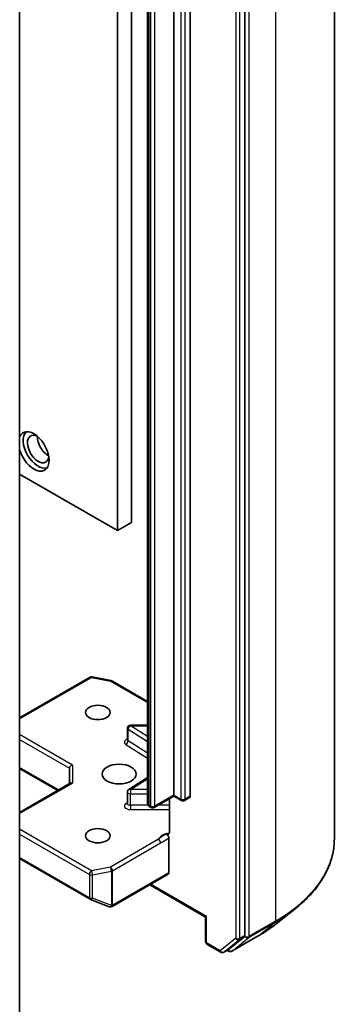
# Model space of a CAD drawing. Units: millimetres. Extents: x 36 to 6222, y 20 to 863.
# Drawn here: x 941 to 957, y 254 to 303 of the extents above; entities that cross this region are included whole.
import ezdxf

# ---------------------------------------------------------------- set-up
doc = ezdxf.new("R2010")
doc.units = ezdxf.units.MM
doc.header["$LTSCALE"] = 2.5
doc.layers.add('Visible (ISO)', color=7, linetype='Continuous', lineweight=35)
doc.layers.add('Visible Narrow (ISO)', color=7, linetype='Continuous', lineweight=25)

msp = doc.modelspace()

# ---------------------------------------------------------------- linework, layer by layer
at = {"layer": 'Visible (ISO)'}
for p, q in [((956.7929, 261.9051), (956.7929, 331.6268)), ((952.3437, 257.1117), (952.3437, 326.7448)), ((946.7045, 277.6293), (946.7045, 324.3434)), ((945.9974, 277.2211), (945.9974, 323.9352)), ((948.8082, 264.0857), (948.8082, 322.2202)), ((949.6214, 322.159), (949.6214, 264.0244)), ((947.5, 321.8105), (947.5, 263.676)), ((941.1361, 320.4), (941.1361, 251.0865)), ((941.1361, 280.0278), (945.9974, 277.2211)), ((945.9974, 277.2211), (946.7045, 277.6293)), ((941.1361, 267.9127), (944.6371, 269.934)), ((944.7405, 269.9514), (945.6796, 269.7707)), ((945.7262, 269.7533), (947.5, 268.7292)), ((947.5, 267.5579), (946.6439, 267.5579)), ((946.4939, 266.8364), (946.4939, 267.4079)), ((941.1361, 265.4026), (943.0281, 264.3102)), ((943.6109, 265.4125), (943.6109, 264.6467)), ((941.1361, 263.2178), (943.6549, 264.6721)), ((947.5, 264.9503), (946.5639, 264.3604)), ((946.4939, 263.662), (946.4939, 264.2335)), ((948.8082, 264.0349), (947.8225, 263.4659)), ((948.5925, 263.9104), (948.5925, 262.2506)), ((948.8082, 264.0857), (948.8082, 264.0349)), ((949.1928, 263.8129), (948.8082, 264.0349)), ((949.5903, 263.9558), (949.3428, 263.8129)), ((947.6725, 263.4659), (947.6043, 263.5052)), ((948.5607, 260.2277), (948.5607, 261.9471)), ((941.1361, 260.9323), (944.6371, 258.9109)), ((945.7366, 258.5465), (948.5296, 260.1591)), ((947.6061, 259.6259), (950.3906, 258.0182)), ((944.6582, 258.9008), (945.5974, 258.5394)), ((945.62, 258.5323), (945.6096, 258.5352)), ((953.8988, 257.6879), (954.8443, 258.4364)), ((950.4345, 258.0436), (950.3906, 258.0182)), ((950.3906, 256.7984), (950.3906, 258.0182)), ((951.548, 256.4242), (952.3191, 257.0475)), ((951.6973, 256.3298), (953.0054, 257.0851)), ((950.4656, 256.6685), (951.1441, 256.2768)), ((951.2941, 256.2768), (951.5415, 256.4197)), ((951.5473, 256.3298), (951.4665, 256.3764))]:
    msp.add_line(p, q, dxfattribs=at)
for centre, start, end in [((944.7121, 269.8041), 79.10661, 120), ((945.6512, 269.6234), 60, 79.10661), ((946.6439, 267.4079), 90, 180), ((946.6439, 264.2335), 122.21369, 180), ((949.2678, 263.9428), 240, 300), ((947.7475, 263.5958), 240, 300), ((944.7121, 259.0408), 240, 248.94828), ((945.6512, 258.6794), 248.94828, 253.89789), ((945.6616, 258.6764), 253.89789, 300), ((950.5406, 256.7984), 180, 240), ((951.6223, 256.4597), 240, 300), ((951.2191, 256.4067), 240, 300)]:
    msp.add_arc(centre, 0.15, start, end, dxfattribs=at)
for centre, major_axis, ratio, start_param, end_param in [((941.8432, 281.1505), (-0.5375, 0.931), 0.5773503, 1.1611484, 6.6928332), ((942.0553, 281.2729), (0.525, -0.9093), 0.5773503, 3.2844818, 6.1402961), ((942.0553, 281.2729), (0.375, -0.6495), 0.5773503, 2.4351087, 6.9896693), ((942.5503, 281.5587), (-0.375, 0.6495), 0.5773503, 0.7250959, 2.4164967), ((943.7609, 265.4484), (-0.1386, -0.08), 0.7174389, 4.3196899, 5.8904862), ((943.7609, 264.5601), (-0.1386, 0.08), 0.7174389, 5.1050881, 5.8904862), ((949.5153, 264.0857), (0.075, -0.1299), 0.5773503, 0, 0.7853982), ((948.4546, 260.289), (0.075, -0.1299), 0.5773503, 0, 0.7853982), ((952.2377, 257.1729), (0.075, -0.1299), 0.5773503, 0.0906599, 0.7853982), ((951.4665, 256.5496), (0.075, -0.1299), 0.5773503, 0, 0.0906599)]:
    msp.add_ellipse(centre, major_axis=major_axis, ratio=ratio, start_param=start_param, end_param=end_param, dxfattribs=at)
for centre, major_axis in [((945.0252, 268.1886), (-0.6147, 0)), ((946.0858, 265.1267), (0.85, 0)), ((945.0252, 262.0648), (-0.6147, 0))]:
    msp.add_ellipse(centre, major_axis=major_axis, ratio=0.5773503, dxfattribs=at)
for points, knots in [([(946.4886, 266.8152), (946.4886, 266.8152), (946.4897, 266.8167), (946.4924, 266.8236), (946.4939, 266.8299), (946.4939, 266.8364)], [5.0928775, 5.0928775, 5.0928775, 5.0928775, 5.27338026, 5.27338026, 5.49778714, 5.49778714, 5.49778714, 5.49778714]), ([(946.4939, 263.662), (946.4939, 263.6577), (946.4933, 263.6534), (946.4915, 263.6465), (946.4903, 263.6439), (946.4889, 263.6413), (946.4886, 263.6408), (946.4886, 263.6408)], [0.78539816, 0.78539816, 0.78539816, 0.78539816, 0.93375115, 0.93375115, 1.08210414, 1.08210414, 1.19030781, 1.19030781, 1.19030781, 1.19030781]), ([(947.5, 263.676), (947.5, 263.6594), (947.5024, 263.6428), (947.5109, 263.6118), (947.517, 263.5974), (947.5314, 263.5717), (947.5397, 263.5604), (947.5572, 263.5406), (947.5664, 263.5321), (947.5852, 263.5172), (947.5947, 263.5108), (947.6043, 263.5052)], [5.49778714, 5.49778714, 5.49778714, 5.49778714, 5.65486678, 5.65486678, 5.81194641, 5.81194641, 5.96902604, 5.96902604, 6.12610567, 6.12610567, 6.28318531, 6.28318531, 6.28318531, 6.28318531]), ([(948.5607, 262.1567), (948.5679, 262.1642), (948.574, 262.1733), (948.5871, 262.2003), (948.5925, 262.226), (948.5925, 262.2506)], [0.123721287, 0.123721287, 0.123721287, 0.123721287, 0.133369726, 0.133369726, 0.151444025, 0.151444025, 0.151444025, 0.151444025]), ([(948.5607, 262.1567), (948.5538, 262.1495), (948.5458, 262.1437), (948.5212, 262.1308), (948.4979, 262.1271), (948.4645, 262.1309), (948.4507, 262.1342), (948.4369, 262.1395)], [-0.123721287, -0.123721287, -0.123721287, -0.123721287, -0.114425932, -0.114425932, -0.094854307, -0.094854307, -0.083896394, -0.083896394, -0.083896394, -0.083896394]), ([(948.4369, 262.1395), (948.4505, 262.1343), (948.4644, 262.1258), (948.4913, 262.1033), (948.5041, 262.0894), (948.5267, 262.0581), (948.5364, 262.0409), (948.5493, 262.0102), (948.5535, 261.997), (948.5592, 261.9713), (948.5607, 261.9588), (948.5607, 261.9471)], [0, 0, 0, 0, 0.011718346, 0.011718346, 0.023429864, 0.023429864, 0.035145835, 0.035145835, 0.043752672, 0.043752672, 0.05234509, 0.05234509, 0.05234509, 0.05234509]), ([(956.7929, 261.9051), (956.7929, 261.6552), (956.7656, 261.4054), (956.657, 260.9108), (956.5758, 260.6659), (956.3615, 260.1855), (956.2285, 259.9499), (955.9132, 259.4917), (955.7311, 259.2691), (955.3211, 258.8399), (955.0932, 258.6334), (954.8443, 258.4364)], [3.92699082, 3.92699082, 3.92699082, 3.92699082, 4.05301827, 4.05301827, 4.17904572, 4.17904572, 4.30507316, 4.30507316, 4.43110061, 4.43110061, 4.55712806, 4.55712806, 4.55712806, 4.55712806]), ([(953.0054, 257.0851), (953.0701, 257.1224), (953.1338, 257.1604), (953.2593, 257.2374), (953.321, 257.2765), (953.4423, 257.3558), (953.5019, 257.3961), (953.619, 257.4776), (953.6765, 257.519), (953.7893, 257.6027), (953.8446, 257.645), (953.8988, 257.6879)], [1.57079633, 1.57079633, 1.57079633, 1.57079633, 1.60184851, 1.60184851, 1.63290069, 1.63290069, 1.66395288, 1.66395288, 1.69500506, 1.69500506, 1.72605724, 1.72605724, 1.72605724, 1.72605724])]:
    msp.add_open_spline(points, degree=3, knots=knots, dxfattribs=at)
at = {"layer": 'Visible Narrow (ISO)'}
for p, q in [((953.864, 327.5444), (953.864, 257.8226)), ((952.5558, 257.0673), (952.5558, 326.7891)), ((951.8841, 326.6019), (951.8841, 256.9688)), ((952.0962, 256.9688), (952.0962, 326.6019)), ((949.1617, 322.0161), (949.1617, 263.8816)), ((949.3739, 263.8816), (949.3739, 322.0161)), ((947.5733, 263.5739), (947.5733, 321.7085)), ((947.6415, 321.6691), (947.6415, 263.5345)), ((947.8536, 263.5345), (947.8536, 321.6691)), ((941.1361, 267.862), (944.7121, 269.9266)), ((944.7121, 269.9266), (945.6512, 269.7459)), ((945.6512, 269.7459), (947.5, 268.6785)), ((946.6439, 267.5579), (946.6439, 267.5304)), ((943.7609, 265.5708), (941.1361, 267.0863)), ((946.5333, 266.7779), (946.5333, 267.3494)), ((946.5333, 267.3494), (947.5, 266.7403)), ((947.5, 266.991), (946.6439, 267.5304)), ((946.6439, 267.5304), (947.5, 267.5304)), ((941.1361, 266.8414), (943.6109, 265.4125)), ((946.4227, 266.5969), (947.5, 265.9181)), ((947.5, 266.1688), (946.5333, 266.7779)), ((943.072, 264.3356), (941.1361, 265.4533)), ((943.7609, 265.5708), (943.7609, 264.6826)), ((941.1361, 263.1671), (943.7609, 264.6826)), ((946.6439, 264.356), (947.5, 264.8954)), ((946.6439, 264.356), (946.6439, 264.1469)), ((947.5, 264.356), (946.6439, 264.356)), ((946.6439, 263.5754), (946.6439, 264.1469)), ((946.6439, 264.1469), (947.5, 264.1469)), ((946.4939, 263.7014), (946.4227, 263.6565)), ((948.8082, 264.0857), (947.8536, 263.5345)), ((949.1617, 263.8816), (948.8082, 264.0857)), ((949.6214, 264.0244), (949.3739, 263.8816)), ((946.6439, 263.5754), (946.6439, 263.3663)), ((947.5297, 263.5754), (946.6439, 263.5754)), ((946.6439, 263.3663), (948.5925, 263.3663)), ((947.6415, 263.5345), (947.5733, 263.5739)), ((948.5925, 263.5754), (948.0122, 263.5754)), ((944.7121, 260.3268), (941.1361, 262.3914)), ((941.1361, 262.1465), (944.6061, 260.1431)), ((948.0436, 261.8888), (945.6512, 260.5075)), ((945.7573, 260.3238), (948.1497, 261.7051)), ((944.6061, 258.9796), (941.1361, 260.983)), ((945.6512, 260.5075), (944.7121, 260.3268)), ((944.7596, 260.1222), (945.6987, 260.3029)), ((945.6987, 260.3029), (945.6987, 258.5972)), ((945.7573, 258.6181), (945.7573, 260.3238)), ((948.5607, 260.2277), (945.7676, 258.6151)), ((944.6061, 260.1431), (944.6061, 258.9796)), ((944.7596, 258.9587), (944.7596, 260.1222)), ((950.4345, 258.0436), (947.65, 259.6512)), ((945.6987, 258.5972), (944.7596, 258.9587)), ((945.7676, 258.6151), (945.7573, 258.6181)), ((950.4345, 256.7372), (950.4345, 258.0436)), ((952.5313, 257.0031), (953.8394, 257.7584)), ((953.864, 257.8226), (952.5558, 257.0673)), ((953.0119, 257.0895), (953.8394, 257.7584)), ((951.8841, 256.9688), (951.113, 256.3455)), ((951.3005, 256.2813), (952.0716, 256.9046)), ((953.0119, 257.0895), (951.7038, 256.3343)), ((951.7038, 256.3343), (952.5313, 257.0031)), ((952.0716, 256.9046), (952.3191, 257.0475)), ((952.3437, 257.1117), (952.0962, 256.9688)), ((952.3437, 257.0673), (952.3191, 257.0475)), ((952.3437, 257.1117), (952.3437, 257.0673)), ((951.113, 256.3455), (950.4345, 256.7372)), ((951.548, 256.4242), (951.3005, 256.2813)), ((951.5162, 256.3985), (951.5105, 256.4018)), ((951.548, 256.4242), (951.5162, 256.3985))]:
    msp.add_line(p, q, dxfattribs=at)
for centre, major_axis, ratio, start_param, end_param in [((944.7121, 269.8041), (-0.075, 0.1299), 0.5773503, 5.4977871, 6.2831853), ((944.7121, 269.8041), (0.0283, 0.1473), 0.2581989, 0, 0.6405223), ((945.6512, 269.6234), (0.0283, 0.1473), 0.2581989, 0, 0.6405223), ((945.6512, 269.6234), (0.075, 0.1299), 0.5773503, 0, 0.7853982), ((946.6439, 267.4079), (-0.15, 0), 0.5773503, 0, 0.7417649), ((946.6439, 267.4079), (0.08, 0.1269), 0.6019844, 0.8081878, 2.3789841), ((946.6439, 266.7139), (-0.3, 0), 0.5773503, 5.2359878, 7.0249502), ((946.4227, 266.7194), (-0.08, -0.1269), 0.6019844, 0.8081878, 2.3789841), ((946.6439, 266.8364), (-0.15, 0), 0.5773503, 0, 0.7417649), ((946.6439, 264.2335), (-0.15, 0), 0.5773503, 0, 1.5707963), ((946.6439, 264.2335), (-0.08, 0.1269), 0.6019844, 5.4749975, 6.2831853), ((946.6439, 263.5395), (-0.3, 0), 0.5773503, 5.5414204, 7.8539816), ((946.4227, 263.779), (0.08, -0.1269), 0.6019844, 5.4749975, 6.1450693), ((946.6439, 263.662), (-0.15, 0), 0.5773503, 0, 1.5707963), ((947.75, 263.676), (-0.25, 0), 0.5773503, 0, 0.7853982), ((949.2678, 263.9428), (-0.075, -0.1299), 0.5773503, 5.4977871, 6.2831853), ((949.2678, 263.9428), (-0.15, 0), 0.5773503, 0.7853982, 2.3561945), ((949.2678, 263.9428), (0.075, -0.1299), 0.5773503, 0, 0.7853982), ((947.6793, 263.6352), (-0.075, -0.1299), 0.5773503, 5.4977871, 6.2831853), ((947.7475, 263.5958), (-0.075, -0.1299), 0.5773503, 5.4977871, 6.2831853), ((947.7475, 263.5958), (-0.15, 0), 0.5773503, 0.7853982, 2.3561945), ((947.7475, 263.5958), (0.075, -0.1299), 0.5773503, 0, 0.7853982), ((948.7678, 261.7762), (-0.75, 0), 0.5773503, 4.9599362, 6.020102), ((948.0436, 261.7663), (0.075, -0.1299), 0.5773503, 0.7853982, 2.3561945), ((946.7929, 261.9051), (10, 0), 0.5773503, 5.4977871, 6.2831853), ((944.7121, 260.2043), (-0.075, -0.1299), 0.5773503, 3.9269908, 5.4977871), ((944.7121, 260.2043), (-0.0283, 0.1473), 0.2581989, 4.0718667, 5.642663), ((945.6512, 260.3851), (0.0283, -0.1473), 0.2581989, 0.930274, 2.5010703), ((945.6512, 260.3851), (-0.075, 0.1299), 0.5773503, 3.9269908, 5.4977871), ((945.6512, 260.3851), (0.15, 0), 0.5773503, 5.0341395, 5.4977871), ((944.7121, 260.2043), (0.15, 0), 0.5773503, 3.9269908, 5.0341395), ((944.7121, 259.0408), (-0.075, -0.1299), 0.5773503, 5.4977871, 6.2831853), ((944.7121, 259.0408), (-0.15, 0), 0.5773503, 0.7853982, 1.8925469), ((944.7121, 259.0408), (-0.0539, -0.14), 0.5360563, 0, 1.1619257), ((945.6512, 258.6794), (-0.0539, -0.14), 0.5360563, 0, 1.1619257), ((945.6512, 258.6794), (-0.0416, -0.1441), 0.8082904, 0, 1.3734008), ((945.6616, 258.6764), (-0.0416, -0.1441), 0.8082904, 0, 1.3734008), ((945.6512, 258.6794), (-0.15, 0), 0.5773503, 1.8925469, 2.3561945), ((945.6616, 258.6764), (0.075, -0.1299), 0.5773503, 0, 0.7853982), ((946.7929, 261.8267), (9.9652, 0), 0.5773503, 5.4977871, 5.6530481), ((953.7579, 257.8838), (0.075, -0.1299), 0.5773503, 0.0906599, 0.7853982), ((946.7929, 260.68), (-8.795, 0), 0.5773503, 2.3561945, 2.5114554), ((950.5406, 256.7984), (-0.15, 0), 0.5773503, 0, 0.7853982), ((951.9902, 257.03), (0.15, 0), 0.5773503, 3.9269908, 5.4977871), ((951.9902, 257.03), (0.0943, -0.1167), 0.8131434, 4.585045, 6.1558413), ((951.9902, 257.03), (0.075, -0.1299), 0.5773503, 0.0906599, 0.7853982), ((952.4498, 257.1286), (0.15, 0), 0.5773503, 3.9269908, 5.4977871), ((952.4498, 257.1286), (0.0943, -0.1167), 0.8131434, 4.585045, 6.1558413), ((952.4498, 257.1286), (0.075, -0.1299), 0.5773503, 0.0906599, 0.7853982), ((952.9304, 257.215), (0.075, -0.1299), 0.5773503, 0, 0.0906599), ((950.5406, 256.7984), (-0.075, -0.1299), 0.5773503, 5.4977871, 6.2831853), ((951.2191, 256.4067), (-0.075, -0.1299), 0.5773503, 5.4977871, 6.2831853), ((951.2191, 256.4067), (0.0943, -0.1167), 0.8131434, 4.585045, 6.1558413), ((951.6223, 256.4597), (-0.075, -0.1299), 0.5773503, 5.4977871, 6.2831853), ((951.6223, 256.4597), (0.0943, -0.1167), 0.8131434, 4.585045, 6.1558413), ((951.6223, 256.4597), (0.075, -0.1299), 0.5773503, 0, 0.0906599), ((951.2191, 256.4067), (0.075, -0.1299), 0.5773503, 0, 0.0906599)]:
    msp.add_ellipse(centre, major_axis=major_axis, ratio=ratio, start_param=start_param, end_param=end_param, dxfattribs=at)
for points, knots in [([(948.4369, 262.1395), (948.4128, 262.1293), (948.3884, 262.1184), (948.2385, 262.0463), (948.1282, 261.9589), (948.0436, 261.8888)], [-0.11479384, -0.11479384, -0.11479384, -0.11479384, -0.09642857, -0.09642857, 0, 0, 0, 0]), ([(948.1497, 261.7051), (948.2633, 261.7707), (948.3768, 261.8498), (948.5138, 261.9229), (948.5372, 261.9349), (948.5607, 261.9471)], [0, 0, 0, 0, 0.09642857, 0.09642857, 0.11633822, 0.11633822, 0.11633822, 0.11633822])]:
    msp.add_open_spline(points, degree=3, knots=knots, dxfattribs=at)

doc.saveas('drawing.dxf')
